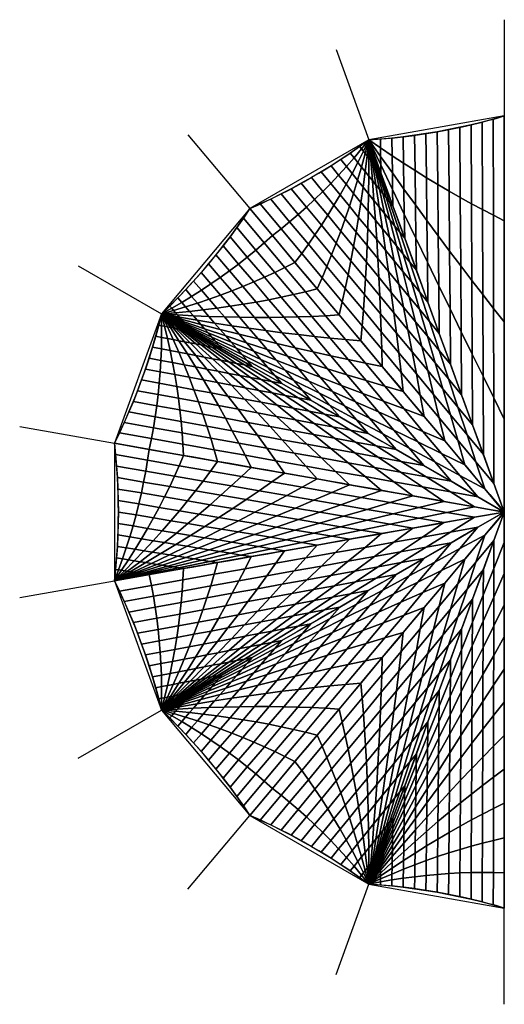
# Model space of a CAD drawing. Units: inches. Extents: x -423 to 2583, y -430 to 430.
# Drawn here: x -423 to 0, y -430 to 430 of the extents above; entities that cross this region are included whole.
import ezdxf

# ---------------------------------------------------------------- set-up
doc = ezdxf.new("R2010")
doc.units = ezdxf.units.IN
doc.header["$LTSCALE"] = 0.5
doc.header["$MEASUREMENT"] = 0
for name, color, linetype in [('Frame', 7, 'Continuous'), ('Top', 255, 'Continuous'), ('Working Point', 112, 'Continuous')]:
    doc.layers.add(name, color=color, linetype=linetype)
doc.layers.add('Guyouts', color=4, linetype='Continuous', plot=False)

# ---------------------------------------------------------------- blocks, each defined once
blk = doc.blocks.new('57xend')
at = {"layer": 'Frame', "ltscale": 0.5, "extrusion": (0, 1, 0)}
for p, q in [((0, 0), (0, 291)), ((-338.86, 96, 59.75), (-338.86, 0, 59.75)), ((-338.86, 96, -59.75), (-338.86, 0, -59.75)), ((-297.99, 96, 172.04), (-297.99, 0, 172.04)), ((-297.99, 96, -172.04), (-297.99, 0, -172.04)), ((-221.18, 96, 263.59), (-221.18, 0, 263.59)), ((-221.18, 96, -263.59), (-221.18, 0, -263.59)), ((-117.69, 96, 323.34), (-117.69, 0, 323.34)), ((-117.69, 96, -323.34), (-117.69, 0, -323.34)), ((0, 96, 344.09), (0, 0, 344.09)), ((0, 96, -344.09), (0, 0, -344.09))]:
    blk.add_line(p, q, dxfattribs=at)
at = {"layer": 'Frame', "ltscale": 0.5, "extrusion": (0.173648, 0, 0.984808)}
blk.add_arc((1406.96, 857.59), 1407.42, 201.33562, 217.54137, dxfattribs=at)
at = {"layer": 'Frame', "ltscale": 0.5, "extrusion": (0.173648, 0, -0.984808)}
blk.add_arc((1406.96, -857.59), 1407.42, 142.45863, 158.66438, dxfattribs=at)
at = {"layer": 'Frame', "ltscale": 0.5, "extrusion": (-0.5, 0, -0.866025)}
blk.add_arc((-1406.96, 857.59), 1407.42, 322.45863, 338.66438, dxfattribs=at)
at = {"layer": 'Frame', "ltscale": 0.5, "extrusion": (-0.5, 0, 0.866025)}
blk.add_arc((-1406.96, -857.59), 1407.42, 21.33562, 37.54137, dxfattribs=at)
at = {"layer": 'Frame', "ltscale": 0.5, "extrusion": (-0.766044, 0, -0.642788)}
blk.add_arc((-1406.96, 857.59), 1407.42, 322.45863, 338.66438, dxfattribs=at)
at = {"layer": 'Frame', "ltscale": 0.5, "extrusion": (-0.766044, 0, 0.642788)}
blk.add_arc((-1406.96, -857.59), 1407.42, 21.33562, 37.54137, dxfattribs=at)
at = {"layer": 'Frame', "ltscale": 0.5, "extrusion": (0.939693, 0, -0.34202)}
blk.add_arc((1406.96, -857.59), 1407.42, 142.45863, 158.66438, dxfattribs=at)
at = {"layer": 'Frame', "ltscale": 0.5, "extrusion": (0.939693, 0, 0.34202)}
blk.add_arc((1406.96, 857.59), 1407.42, 201.33562, 217.54137, dxfattribs=at)
at = {"layer": 'Frame', "ltscale": 0.5, "extrusion": (-1, 0, 0)}
for centre, start, end in [((-1406.96, -857.59), 21.33562, 37.54137), ((-1406.96, 857.59), 322.45863, 338.66438)]:
    blk.add_arc(centre, 1407.42, start, end, dxfattribs=at)
at = {"layer": 'Frame', "extrusion": (-0.483178, 0.857678, -0.175863)}
blk.add_arc((663.98, -207.27, 257.3), 457.05, 155.11987, 170.20663, dxfattribs=at)
at = {"layer": 'Frame', "extrusion": (-0.514188, 0.857678, 4.44089e-16)}
blk.add_arc((695.58, 0, 257.3), 457.05, 172.45662, 187.54338, dxfattribs=at)
at = {"layer": 'Frame', "extrusion": (-0.483178, 0.857678, 0.175863)}
blk.add_arc((663.98, 207.27, 257.3), 457.05, 189.79337, 204.88013, dxfattribs=at)
at = {"layer": 'Frame', "extrusion": (-0.393891, 0.857678, -0.330514)}
blk.add_arc((564.57, -406.31, 257.3), 457.05, 136.71492, 151.80168, dxfattribs=at)
at = {"layer": 'Frame', "extrusion": (-0.393891, 0.857678, 0.330514)}
blk.add_arc((564.57, 406.31, 257.3), 457.05, 208.19832, 223.28508, dxfattribs=at)
at = {"layer": 'Frame', "extrusion": (-0.257094, 0.857678, -0.4453)}
blk.add_arc((388.43, -577.02, 257.3), 457.05, 116.4033, 131.49006, dxfattribs=at)
at = {"layer": 'Frame', "extrusion": (-0.257094, 0.857678, 0.4453)}
blk.add_arc((388.43, 577.02, 257.3), 457.05, 228.50994, 243.5967, dxfattribs=at)
at = {"layer": 'Frame', "extrusion": (-0.089288, 0.857678, 0.506376)}
blk.add_arc((140.07, 681.33, 257.3), 457.05, 250.83925, 265.92601, dxfattribs=at)
at = {"layer": 'Frame', "extrusion": (-0.089288, 0.857678, -0.506376)}
blk.add_arc((140.07, -681.33, 257.3), 457.05, 94.07399, 109.16075, dxfattribs=at)
at = {"layer": 'Guyouts', "extrusion": (0, 1, 0)}
for p, q in [((-423, 0, 74.59), (-340.28, 96, 60)), ((-423, 0, -74.59), (-340.28, 96, -60)), ((-371.98, 0, 214.76), (-299.23, 96, 172.76)), ((-371.98, 0, -214.76), (-299.23, 96, -172.76)), ((-276.09, 0, 329.04), (-222.1, 96, 264.69)), ((-276.09, 0, -329.04), (-222.1, 96, -264.69)), ((-146.91, 0, 403.62), (-118.18, 96, 324.69)), ((-146.91, 0, -403.62), (-118.18, 96, -324.69)), ((0, 0, 429.53), (0, 96, 345.53)), ((0, 0, -429.53), (0, 96, -345.53))]:
    blk.add_line(p, q, dxfattribs=at)
at = {"layer": 'Working Point', "ltscale": 0.5, "extrusion": (0, 1, 0)}
blk.add_lwpolyline([(0, -345.53), (118.18, -324.69), (222.1, -264.69), (299.23, -172.76), (340.28, -60), (340.28, 60), (299.23, 172.76), (222.1, 264.69), (118.18, 324.69), (0, 345.53)], dxfattribs=at)

msp = doc.modelspace()

# ---------------------------------------------------------------- block references
at = {"extrusion": (0, -1, 0)}
msp.add_blockref('57xend', (0, 0), dxfattribs=at)

# ---------------------------------------------------------------- meshes
at = {"layer": 'Top'}
mesh = msp.add_polymesh((13, 5), dxfattribs=at)
for k, corner in enumerate([(-118.18, 324.69, 96), (-118.18, 324.69, 96), (-118.18, 324.69, 96), (-118.18, 324.69, 96), (-118.18, 324.69, 96), (-108.19, 325.4, 96.62), (-108.06, 317.69, 98.76), (-107.93, 310.16, 101.45), (-107.79, 302.85, 104.68), (-107.66, 295.79, 108.43), (-98.22, 326.3, 97.13), (-97.98, 310.89, 101.63), (-97.73, 295.85, 107.21), (-97.49, 281.24, 113.87), (-97.24, 267.17, 121.59), (-88.26, 327.38, 97.52), (-87.93, 304.28, 104.59), (-87.6, 281.74, 113.28), (-87.27, 259.89, 123.58), (-86.94, 238.85, 135.45), (-78.31, 328.66, 97.81), (-77.92, 297.87, 107.65), (-77.53, 267.87, 119.66), (-77.14, 238.8, 133.8), (-76.74, 210.85, 150.03), (-68.39, 330.12, 97.98), (-67.97, 291.66, 110.81), (-67.54, 254.22, 126.34), (-67.11, 217.99, 144.53), (-66.67, 183.18, 165.3), (-58.5, 331.77, 98.03), (-58.06, 285.66, 114.06), (-57.62, 240.82, 133.32), (-57.17, 197.46, 155.75), (-56.73, 155.85, 181.26), (-48.64, 333.6, 97.98), (-48.21, 279.87, 117.4), (-47.78, 227.66, 140.6), (-47.35, 177.24, 167.47), (-46.91, 128.89, 197.91), (-38.82, 335.62, 97.81), (-38.42, 274.29, 120.84), (-38.03, 214.76, 148.16), (-37.63, 157.32, 179.67), (-37.23, 102.3, 215.22), (-29.04, 337.82, 97.52), (-28.7, 268.93, 124.36), (-28.37, 202.12, 156.02), (-28.04, 137.73, 192.35), (-27.7, 76.1, 233.2), (-19.31, 340.21, 97.13), (-19.06, 263.79, 127.97), (-18.81, 189.75, 164.15), (-18.56, 118.47, 205.5), (-18.31, 50.31, 251.83), (-9.62, 342.78, 96.62), (-9.49, 258.87, 131.67), (-9.35, 177.66, 172.57), (-9.21, 99.55, 219.12), (-9.08, 24.94, 271.1), (0, 345.53, 96), (0, 254.18, 135.45), (0, 165.86, 181.26), (0, 80.99, 233.2), (0, 0, 291)]):
    mesh.set_mesh_vertex(divmod(k, 5), corner)
at = {"layer": 'Top', "color": 0}
mesh = msp.add_polymesh((13, 13), dxfattribs=at)
for k, corner in enumerate([(-118.18, 324.69, 96), (-118.18, 324.69, 96), (-118.18, 324.69, 96), (-118.18, 324.69, 96), (-118.18, 324.69, 96), (-118.18, 324.69, 96), (-118.18, 324.69, 96), (-118.18, 324.69, 96), (-118.18, 324.69, 96), (-118.18, 324.69, 96), (-118.18, 324.69, 96), (-118.18, 324.69, 96), (-118.18, 324.69, 96), (-107.66, 295.79, 108.43), (-109.09, 297.56, 107.14), (-110.55, 299.37, 105.91), (-112.03, 301.2, 104.73), (-113.53, 303.06, 103.6), (-115.05, 304.95, 102.52), (-116.6, 306.86, 101.51), (-118.17, 308.8, 100.55), (-119.75, 310.76, 99.64), (-121.36, 312.74, 98.8), (-122.98, 314.75, 98.01), (-124.62, 316.77, 97.29), (-126.28, 318.81, 96.62), (-97.24, 267.17, 121.59), (-100.11, 270.71, 118.94), (-103.02, 274.31, 116.4), (-105.98, 277.96, 113.96), (-108.99, 281.67, 111.64), (-112.04, 285.44, 109.42), (-115.13, 289.25, 107.32), (-118.27, 293.11, 105.33), (-121.44, 297.02, 103.45), (-124.65, 300.98, 101.69), (-127.9, 304.97, 100.05), (-131.19, 309.01, 98.53), (-134.5, 313.09, 97.13), (-86.94, 238.85, 135.45), (-91.23, 244.14, 131.38), (-95.6, 249.52, 127.46), (-100.04, 254.99, 123.71), (-104.55, 260.53, 120.12), (-109.13, 266.16, 116.69), (-113.77, 271.86, 113.43), (-118.48, 277.64, 110.34), (-123.24, 283.49, 107.43), (-128.06, 289.4, 104.68), (-132.93, 295.38, 102.12), (-137.86, 301.42, 99.73), (-142.83, 307.52, 97.52), (-76.74, 210.85, 150.03), (-82.47, 217.88, 144.46), (-88.3, 225.03, 139.1), (-94.22, 232.29, 133.96), (-100.23, 239.66, 129.03), (-106.34, 247.14, 124.32), (-112.53, 254.71, 119.84), (-118.8, 262.39, 115.58), (-125.15, 270.16, 111.56), (-131.57, 278.02, 107.76), (-138.07, 285.97, 104.21), (-144.64, 294, 100.89), (-151.27, 302.1, 97.81), (-66.67, 183.18, 165.3), (-73.83, 191.93, 158.17), (-81.11, 200.83, 151.3), (-88.51, 209.88, 144.7), (-96.03, 219.06, 138.37), (-103.65, 228.37, 132.31), (-111.39, 237.81, 126.54), (-119.23, 247.37, 121.05), (-127.16, 257.05, 115.85), (-135.19, 266.85, 110.93), (-143.31, 276.75, 106.32), (-151.52, 286.75, 102), (-159.8, 296.85, 97.98), (-56.73, 155.85, 181.26), (-65.31, 166.32, 172.5), (-74.04, 176.95, 164.06), (-82.92, 187.76, 155.93), (-91.94, 198.74, 148.13), (-101.09, 209.87, 140.66), (-110.36, 221.16, 133.53), (-119.77, 232.59, 126.74), (-129.29, 244.17, 120.29), (-138.92, 255.88, 114.19), (-148.66, 267.71, 108.45), (-158.5, 279.67, 103.06), (-168.44, 291.75, 98.03), (-46.91, 128.89, 197.91), (-56.92, 141.04, 187.45), (-67.1, 153.4, 177.36), (-77.46, 165.96, 167.64), (-87.97, 178.71, 158.31), (-98.64, 191.65, 149.36), (-109.45, 204.77, 140.8), (-120.42, 218.06, 132.64), (-131.52, 231.51, 124.89), (-142.75, 245.12, 117.54), (-154.11, 258.88, 110.6), (-165.58, 272.78, 104.08), (-177.17, 286.82, 97.98), (-37.23, 102.3, 215.22), (-48.67, 116.13, 203), (-60.29, 130.19, 191.2), (-72.11, 144.48, 179.83), (-84.12, 159, 168.9), (-96.3, 173.72, 158.4), (-108.66, 188.65, 148.36), (-121.18, 203.77, 138.76), (-133.85, 219.09, 129.63), (-146.68, 234.58, 120.96), (-159.65, 250.24, 112.77), (-172.76, 266.07, 105.05), (-186, 282.05, 97.81), (-27.7, 76.1, 233.2), (-40.55, 91.59, 219.15), (-53.62, 107.34, 205.58), (-66.9, 123.34, 192.49), (-80.39, 139.6, 179.89), (-94.09, 156.09, 167.79), (-107.97, 172.81, 156.18), (-122.04, 189.75, 145.09), (-136.29, 206.91, 134.52), (-150.71, 224.27, 124.47), (-165.29, 241.82, 114.95), (-180.02, 259.55, 105.97), (-194.9, 277.45, 97.52), (-18.31, 50.31, 251.83), (-32.57, 67.43, 235.89), (-47.07, 84.85, 220.48), (-61.82, 102.55, 205.61), (-76.79, 120.52, 191.28), (-91.99, 138.76, 177.5), (-107.4, 157.26, 164.28), (-123.02, 176, 151.63), (-138.84, 194.98, 139.55), (-154.84, 214.18, 128.06), (-171.02, 233.6, 117.15), (-187.38, 253.21, 106.84), (-203.89, 273.03, 97.13), (-9.08, 24.94, 271.1), (-24.74, 43.67, 253.21), (-40.67, 62.74, 235.9), (-56.87, 82.11, 219.18), (-73.32, 101.79, 203.06), (-90.02, 121.75, 187.54), (-106.95, 142, 172.64), (-124.11, 162.52, 158.37), (-141.48, 183.3, 144.72), (-159.07, 204.33, 131.72), (-176.85, 225.59, 119.36), (-194.81, 247.07, 107.66), (-212.96, 268.77, 96.62), (0, 0, 291), (-17.06, 20.33, 271.1), (-34.42, 41.01, 251.83), (-52.06, 62.04, 233.2), (-69.98, 83.4, 215.22), (-88.17, 105.07, 197.91), (-106.61, 127.05, 181.26), (-125.3, 149.33, 165.3), (-144.23, 171.89, 150.03), (-163.39, 194.72, 135.45), (-182.76, 217.8, 121.59), (-202.33, 241.13, 108.43), (-222.1, 264.69, 96)]):
    mesh.set_mesh_vertex(divmod(k, 13), corner)
mesh = msp.add_polymesh((13, 13), dxfattribs=at)
for k, corner in enumerate([(-299.23, 172.76, 96), (-299.23, 172.76, 96), (-299.23, 172.76, 96), (-299.23, 172.76, 96), (-299.23, 172.76, 96), (-299.23, 172.76, 96), (-299.23, 172.76, 96), (-299.23, 172.76, 96), (-299.23, 172.76, 96), (-299.23, 172.76, 96), (-299.23, 172.76, 96), (-299.23, 172.76, 96), (-299.23, 172.76, 96), (-292.04, 179.72, 96.62), (-290.32, 177.74, 97.29), (-288.61, 175.77, 98.01), (-286.92, 173.82, 98.8), (-285.24, 171.9, 99.64), (-283.59, 169.99, 100.55), (-281.95, 168.11, 101.51), (-280.34, 166.26, 102.52), (-278.74, 164.43, 103.6), (-277.17, 162.63, 104.73), (-275.62, 160.85, 105.91), (-274.1, 159.1, 107.14), (-272.6, 157.39, 108.43), (-284.98, 186.82, 97.13), (-281.54, 182.85, 98.53), (-278.13, 178.92, 100.05), (-274.76, 175.02, 101.69), (-271.42, 171.17, 103.45), (-268.12, 167.37, 105.33), (-264.86, 163.61, 107.32), (-261.64, 159.9, 109.42), (-258.47, 156.24, 111.64), (-255.34, 152.64, 113.96), (-252.25, 149.09, 116.4), (-249.21, 145.59, 118.94), (-246.23, 142.16, 121.59), (-278.04, 194.06, 97.52), (-272.9, 188.1, 99.73), (-267.81, 182.21, 102.12), (-262.77, 176.37, 104.68), (-257.78, 170.59, 107.43), (-252.85, 164.89, 110.34), (-247.98, 159.25, 113.43), (-243.17, 153.69, 116.69), (-238.42, 148.21, 120.12), (-233.74, 142.8, 123.71), (-229.13, 137.48, 127.46), (-224.59, 132.24, 131.38), (-220.13, 127.09, 135.45), (-271.25, 201.43, 97.81), (-264.42, 193.49, 100.89), (-257.65, 185.63, 104.21), (-250.95, 177.85, 107.76), (-244.33, 170.16, 111.56), (-237.78, 162.56, 115.58), (-231.3, 155.05, 119.84), (-224.92, 147.64, 124.32), (-218.61, 140.33, 129.03), (-212.4, 133.12, 133.96), (-206.28, 126.03, 139.1), (-200.25, 119.05, 144.46), (-194.32, 112.19, 150.03), (-264.59, 208.92, 97.98), (-256.08, 199.01, 102), (-247.66, 189.19, 106.32), (-239.32, 179.48, 110.93), (-231.07, 169.87, 115.85), (-222.91, 160.37, 121.05), (-214.85, 150.99, 126.54), (-206.9, 141.74, 132.31), (-199.05, 132.61, 138.37), (-191.32, 123.61, 144.7), (-183.7, 114.75, 151.3), (-176.2, 106.04, 158.17), (-168.82, 97.47, 165.3), (-258.07, 216.55, 98.03), (-247.9, 204.66, 103.06), (-237.83, 192.89, 108.45), (-227.87, 181.24, 114.19), (-218.01, 169.72, 120.29), (-208.26, 158.34, 126.74), (-198.63, 147.09, 133.53), (-189.13, 135.99, 140.66), (-179.75, 125.05, 148.13), (-170.51, 114.27, 155.93), (-161.41, 103.65, 164.06), (-152.45, 93.2, 172.5), (-143.64, 82.93, 181.26), (-251.69, 224.29, 97.98), (-239.88, 210.44, 104.08), (-228.19, 196.72, 110.6), (-216.61, 183.14, 117.54), (-205.15, 169.72, 124.89), (-193.83, 156.45, 132.64), (-182.65, 143.35, 140.8), (-171.61, 130.42, 149.36), (-160.72, 117.66, 158.31), (-149.99, 105.1, 167.64), (-139.42, 92.72, 177.36), (-129.02, 80.55, 187.45), (-118.79, 68.58, 197.91), (-245.47, 232.15, 97.81), (-232.03, 216.34, 105.05), (-218.72, 200.68, 112.77), (-205.55, 185.19, 120.96), (-192.52, 169.86, 129.63), (-179.64, 154.72, 138.76), (-166.92, 139.76, 148.36), (-154.36, 125, 158.4), (-141.97, 110.45, 168.9), (-129.77, 96.11, 179.83), (-117.75, 81.99, 191.2), (-105.91, 68.09, 203), (-94.28, 54.43, 215.22), (-239.39, 240.12, 97.52), (-224.34, 222.36, 105.97), (-209.44, 204.77, 114.95), (-194.69, 187.36, 124.47), (-180.1, 170.15, 134.52), (-165.68, 153.14, 145.09), (-151.44, 136.34, 156.18), (-137.38, 119.76, 167.79), (-123.51, 103.41, 179.89), (-109.85, 87.3, 192.49), (-96.4, 71.44, 205.58), (-83.16, 55.83, 219.15), (-70.14, 40.49, 233.2), (-233.47, 248.21, 97.13), (-216.83, 228.5, 106.84), (-200.35, 208.99, 117.15), (-184.04, 189.68, 128.06), (-167.91, 170.59, 139.55), (-151.97, 151.72, 151.63), (-136.22, 133.08, 164.28), (-120.68, 114.69, 177.5), (-105.36, 96.56, 191.28), (-90.25, 78.69, 205.61), (-75.38, 61.09, 220.48), (-60.75, 43.78, 235.89), (-46.37, 26.77, 251.83), (-227.71, 256.4, 96.62), (-209.49, 234.76, 107.66), (-191.45, 213.33, 119.36), (-173.6, 192.13, 131.72), (-155.95, 171.16, 144.72), (-138.5, 150.44, 158.37), (-121.28, 129.98, 172.64), (-104.27, 109.79, 187.54), (-87.51, 89.88, 203.06), (-70.99, 70.26, 219.18), (-54.72, 50.95, 235.9), (-38.72, 31.95, 253.21), (-22.98, 13.27, 271.1), (-222.1, 264.69, 96), (-202.33, 241.13, 108.43), (-182.76, 217.8, 121.59), (-163.39, 194.72, 135.45), (-144.23, 171.89, 150.03), (-125.3, 149.33, 165.3), (-106.61, 127.05, 181.26), (-88.17, 105.07, 197.91), (-69.98, 83.4, 215.22), (-52.06, 62.04, 233.2), (-34.42, 41.01, 251.83), (-17.06, 20.33, 271.1), (0, 0, 291)]):
    mesh.set_mesh_vertex(divmod(k, 13), corner)
mesh = msp.add_polymesh((13, 13), dxfattribs=at)
for k, corner in enumerate([(-299.23, 172.76, 96), (-299.23, 172.76, 96), (-299.23, 172.76, 96), (-299.23, 172.76, 96), (-299.23, 172.76, 96), (-299.23, 172.76, 96), (-299.23, 172.76, 96), (-299.23, 172.76, 96), (-299.23, 172.76, 96), (-299.23, 172.76, 96), (-299.23, 172.76, 96), (-299.23, 172.76, 96), (-299.23, 172.76, 96), (-272.6, 157.39, 108.43), (-274.84, 157.83, 107.14), (-277.11, 158.27, 105.91), (-279.42, 158.72, 104.73), (-281.77, 159.18, 103.6), (-284.15, 159.65, 102.52), (-286.57, 160.12, 101.51), (-289.01, 160.6, 100.55), (-291.49, 161.08, 99.64), (-293.99, 161.56, 98.8), (-296.53, 162.06, 98.01), (-299.08, 162.55, 97.29), (-301.67, 163.05, 96.62), (-246.23, 142.16, 121.59), (-250.69, 143.03, 118.94), (-255.24, 143.91, 116.4), (-259.86, 144.81, 113.96), (-264.54, 145.72, 111.64), (-269.3, 146.64, 109.42), (-274.12, 147.57, 107.32), (-279.01, 148.52, 105.33), (-283.95, 149.47, 103.45), (-288.95, 150.44, 101.69), (-294.01, 151.41, 100.05), (-299.12, 152.39, 98.53), (-304.28, 153.39, 97.13), (-220.13, 127.09, 135.45), (-226.82, 128.38, 131.38), (-233.63, 129.69, 127.46), (-240.54, 131.03, 123.71), (-247.56, 132.38, 120.12), (-254.68, 133.74, 116.69), (-261.91, 135.13, 113.43), (-269.22, 136.53, 110.34), (-276.63, 137.95, 107.43), (-284.12, 139.38, 104.68), (-291.7, 140.83, 102.12), (-299.35, 142.29, 99.73), (-307.08, 143.76, 97.52), (-194.32, 112.19, 150.03), (-203.23, 113.9, 144.46), (-212.28, 115.62, 139.1), (-221.49, 117.38, 133.96), (-230.83, 119.16, 129.03), (-240.31, 120.97, 124.32), (-249.93, 122.79, 119.84), (-259.67, 124.64, 115.58), (-269.53, 126.51, 111.56), (-279.5, 128.41, 107.76), (-289.59, 130.32, 104.21), (-299.78, 132.25, 100.89), (-310.06, 134.19, 97.81), (-168.82, 97.47, 165.3), (-179.93, 99.57, 158.17), (-191.23, 101.71, 151.3), (-202.71, 103.88, 144.7), (-214.37, 106.08, 138.37), (-226.2, 108.31, 132.31), (-238.19, 110.57, 126.54), (-250.34, 112.86, 121.05), (-262.64, 115.18, 115.85), (-275.09, 117.52, 110.93), (-287.67, 119.88, 106.32), (-300.39, 122.27, 102), (-313.23, 124.68, 97.98), (-143.64, 82.93, 181.26), (-156.94, 85.42, 172.5), (-170.47, 87.96, 164.06), (-184.21, 90.53, 155.93), (-198.17, 93.15, 148.13), (-212.34, 95.79, 140.66), (-226.7, 98.48, 133.53), (-241.25, 101.19, 126.74), (-255.99, 103.94, 120.29), (-270.89, 106.72, 114.19), (-285.96, 109.52, 108.45), (-301.19, 112.36, 103.06), (-316.57, 115.22, 98.03), (-118.79, 68.58, 197.91), (-134.27, 71.46, 187.45), (-150.01, 74.38, 177.36), (-166.01, 77.35, 167.64), (-182.26, 80.36, 158.31), (-198.75, 83.41, 149.36), (-215.47, 86.51, 140.8), (-232.41, 89.64, 132.64), (-249.56, 92.81, 124.89), (-266.91, 96.02, 117.54), (-284.46, 99.26, 110.6), (-302.18, 102.53, 104.08), (-320.09, 105.83, 97.98), (-94.28, 54.43, 215.22), (-111.93, 57.68, 203), (-129.87, 60.98, 191.2), (-148.12, 64.33, 179.83), (-166.64, 67.73, 168.9), (-185.44, 71.18, 158.4), (-204.5, 74.67, 148.36), (-223.81, 78.21, 138.76), (-243.36, 81.79, 129.63), (-263.15, 85.42, 120.96), (-283.15, 89.08, 112.77), (-303.37, 92.77, 105.05), (-323.78, 96.51, 97.81), (-70.14, 40.49, 233.2), (-89.93, 44.1, 219.15), (-110.07, 47.76, 205.58), (-130.53, 51.48, 192.49), (-151.32, 55.26, 179.89), (-172.41, 59.09, 167.79), (-193.79, 62.98, 156.18), (-215.46, 66.91, 145.09), (-237.4, 70.89, 134.52), (-259.61, 74.92, 124.47), (-282.06, 78.99, 114.95), (-304.74, 83.11, 105.97), (-327.65, 87.26, 97.52), (-46.37, 26.77, 251.83), (-68.29, 30.72, 235.89), (-90.6, 34.74, 220.48), (-113.27, 38.82, 205.61), (-136.3, 42.96, 191.28), (-159.66, 47.17, 177.5), (-183.36, 51.43, 164.28), (-207.37, 55.75, 151.63), (-231.69, 60.12, 139.55), (-256.29, 64.54, 128.06), (-281.16, 69.01, 117.15), (-306.3, 73.53, 106.84), (-331.69, 78.09, 97.13), (-22.98, 13.27, 271.1), (-47.02, 17.56, 253.21), (-71.48, 21.91, 235.9), (-96.34, 26.34, 219.18), (-121.59, 30.84, 203.06), (-147.22, 35.41, 187.54), (-173.21, 40.04, 172.64), (-199.54, 44.73, 158.37), (-226.21, 49.47, 144.72), (-253.19, 54.28, 131.72), (-280.48, 59.14, 119.36), (-308.05, 64.04, 107.66), (-335.9, 69, 96.62), (0, 0, 291), (-26.14, 4.61, 271.1), (-52.73, 9.3, 251.83), (-79.76, 14.06, 233.2), (-107.21, 18.9, 215.22), (-135.08, 23.82, 197.91), (-163.34, 28.8, 181.26), (-191.98, 33.85, 165.3), (-220.98, 38.96, 150.03), (-250.32, 44.14, 135.45), (-280, 49.37, 121.59), (-309.99, 54.66, 108.43), (-340.28, 60, 96)]):
    mesh.set_mesh_vertex(divmod(k, 13), corner)
mesh = msp.add_polymesh((13, 13), dxfattribs=at)
for k, corner in enumerate([(-340.28, -60, 96), (-340.28, -60, 96), (-340.28, -60, 96), (-340.28, -60, 96), (-340.28, -60, 96), (-340.28, -60, 96), (-340.28, -60, 96), (-340.28, -60, 96), (-340.28, -60, 96), (-340.28, -60, 96), (-340.28, -60, 96), (-340.28, -60, 96), (-340.28, -60, 96), (-339.24, -50.04, 96.62), (-336.64, -50.46, 97.29), (-334.07, -50.87, 98.01), (-331.52, -51.27, 98.8), (-329, -51.67, 99.64), (-326.51, -52.06, 100.55), (-324.05, -52.45, 101.51), (-321.62, -52.83, 102.52), (-319.22, -53.21, 103.6), (-316.86, -53.58, 104.73), (-314.53, -53.95, 105.91), (-312.24, -54.31, 107.14), (-309.99, -54.66, 108.43), (-338.39, -40.06, 97.13), (-333.21, -40.9, 98.53), (-328.07, -41.72, 100.05), (-322.98, -42.53, 101.69), (-317.95, -43.34, 103.45), (-312.98, -44.13, 105.33), (-308.06, -44.92, 107.32), (-303.21, -45.69, 109.42), (-298.43, -46.45, 111.64), (-293.71, -47.2, 113.96), (-289.07, -47.94, 116.4), (-284.5, -48.66, 118.94), (-280, -49.37, 121.59), (-337.73, -30.07, 97.52), (-329.97, -31.32, 99.73), (-322.27, -32.57, 102.12), (-314.66, -33.8, 104.68), (-307.13, -35.02, 107.43), (-299.68, -36.22, 110.34), (-292.33, -37.4, 113.43), (-285.07, -38.57, 116.69), (-277.91, -39.72, 120.12), (-270.85, -40.85, 123.71), (-263.89, -41.97, 127.46), (-257.05, -43.06, 131.38), (-250.32, -44.14, 135.45), (-337.26, -20.05, 97.81), (-326.93, -21.74, 100.89), (-316.69, -23.41, 104.21), (-306.56, -25.07, 107.76), (-296.54, -26.7, 111.56), (-286.64, -28.31, 115.58), (-276.85, -29.91, 119.84), (-267.19, -31.48, 124.32), (-257.67, -33.02, 129.03), (-248.28, -34.55, 133.96), (-239.03, -36.05, 139.1), (-229.93, -37.52, 144.46), (-220.98, -38.96, 150.03), (-336.98, -10.03, 97.98), (-324.09, -12.16, 102), (-311.33, -14.26, 106.32), (-298.69, -16.34, 110.93), (-286.2, -18.4, 115.85), (-273.84, -20.43, 121.05), (-261.64, -22.44, 126.54), (-249.6, -24.42, 132.31), (-237.72, -26.37, 138.37), (-226.01, -28.29, 144.7), (-214.48, -30.17, 151.3), (-203.13, -32.03, 158.17), (-191.98, -33.85, 165.3), (-336.88, 0, 98.03), (-321.46, -2.57, 103.06), (-306.18, -5.11, 108.45), (-291.05, -7.63, 114.19), (-276.1, -10.12, 120.29), (-261.31, -12.58, 126.74), (-246.71, -15, 133.53), (-232.3, -17.39, 140.66), (-218.08, -19.75, 148.13), (-204.07, -22.07, 155.93), (-190.27, -24.35, 164.06), (-176.69, -26.6, 172.5), (-163.34, -28.8, 181.26), (-336.98, 10.03, 97.98), (-319.03, 7.01, 104.08), (-301.25, 4.02, 110.6), (-283.65, 1.06, 117.54), (-266.25, -1.86, 124.89), (-249.05, -4.74, 132.64), (-232.06, -7.59, 140.8), (-215.29, -10.4, 149.36), (-198.75, -13.17, 158.31), (-182.45, -15.9, 167.64), (-166.4, -18.59, 177.36), (-150.61, -21.23, 187.45), (-135.08, -23.82, 197.91), (-337.26, 20.05, 97.81), (-316.8, 16.58, 105.05), (-296.54, 13.14, 112.77), (-276.49, 9.74, 120.96), (-256.66, 6.38, 129.63), (-237.06, 3.05, 138.76), (-217.7, -0.23, 148.36), (-198.6, -3.46, 158.4), (-179.75, -6.65, 168.9), (-161.18, -9.79, 179.83), (-142.9, -12.88, 191.2), (-124.9, -15.92, 203), (-107.21, -18.9, 215.22), (-337.73, 30.07, 97.52), (-314.79, 26.13, 105.97), (-292.06, 22.24, 114.95), (-269.58, 18.39, 124.47), (-247.33, 14.58, 134.52), (-225.35, 10.82, 145.09), (-203.64, 7.1, 156.18), (-182.22, 3.44, 167.79), (-161.09, -0.18, 179.89), (-140.27, -3.73, 192.49), (-119.76, -7.24, 205.58), (-99.59, -10.68, 219.15), (-79.76, -14.06, 233.2), (-338.39, 40.06, 97.13), (-312.98, 35.67, 106.84), (-287.81, 31.31, 117.15), (-262.91, 27.01, 128.06), (-238.27, 22.75, 139.55), (-213.93, 18.54, 151.63), (-189.89, 14.38, 164.28), (-166.17, 10.29, 177.5), (-142.77, 6.24, 191.28), (-119.72, 2.26, 205.61), (-97.02, -1.66, 220.48), (-74.68, -5.51, 235.89), (-52.73, -9.3, 251.83), (-339.24, 50.04, 96.62), (-311.38, 45.18, 107.66), (-283.79, 40.36, 119.36), (-256.49, 35.59, 131.72), (-229.49, 30.88, 144.72), (-202.8, 26.22, 158.37), (-176.45, 21.62, 172.64), (-150.45, 17.08, 187.54), (-124.81, 12.6, 203.06), (-99.54, 8.2, 219.18), (-74.67, 3.86, 235.9), (-50.19, -0.41, 253.21), (-26.14, -4.61, 271.1), (-340.28, 60, 96), (-309.99, 54.66, 108.43), (-280, 49.37, 121.59), (-250.32, 44.14, 135.45), (-220.98, 38.96, 150.03), (-191.98, 33.85, 165.3), (-163.34, 28.8, 181.26), (-135.08, 23.82, 197.91), (-107.21, 18.9, 215.22), (-79.76, 14.06, 233.2), (-52.73, 9.3, 251.83), (-26.14, 4.61, 271.1), (0, 0, 291)]):
    mesh.set_mesh_vertex(divmod(k, 13), corner)
mesh = msp.add_polymesh((13, 13), dxfattribs=at)
for k, corner in enumerate([(-299.23, -172.76, 96), (-299.23, -172.76, 96), (-299.23, -172.76, 96), (-299.23, -172.76, 96), (-299.23, -172.76, 96), (-299.23, -172.76, 96), (-299.23, -172.76, 96), (-299.23, -172.76, 96), (-299.23, -172.76, 96), (-299.23, -172.76, 96), (-299.23, -172.76, 96), (-299.23, -172.76, 96), (-299.23, -172.76, 96), (-301.67, -163.05, 96.62), (-299.08, -162.55, 97.29), (-296.53, -162.06, 98.01), (-293.99, -161.56, 98.8), (-291.49, -161.08, 99.64), (-289.01, -160.6, 100.55), (-286.57, -160.12, 101.51), (-284.15, -159.65, 102.52), (-281.77, -159.18, 103.6), (-279.42, -158.72, 104.73), (-277.11, -158.27, 105.91), (-274.84, -157.83, 107.14), (-272.6, -157.39, 108.43), (-304.28, -153.39, 97.13), (-299.12, -152.39, 98.53), (-294.01, -151.41, 100.05), (-288.95, -150.44, 101.69), (-283.95, -149.47, 103.45), (-279.01, -148.52, 105.33), (-274.12, -147.57, 107.32), (-269.3, -146.64, 109.42), (-264.54, -145.72, 111.64), (-259.86, -144.81, 113.96), (-255.24, -143.91, 116.4), (-250.69, -143.03, 118.94), (-246.23, -142.16, 121.59), (-307.08, -143.76, 97.52), (-299.35, -142.29, 99.73), (-291.7, -140.83, 102.12), (-284.12, -139.38, 104.68), (-276.63, -137.95, 107.43), (-269.22, -136.53, 110.34), (-261.91, -135.13, 113.43), (-254.68, -133.74, 116.69), (-247.56, -132.38, 120.12), (-240.54, -131.03, 123.71), (-233.63, -129.69, 127.46), (-226.82, -128.38, 131.38), (-220.13, -127.09, 135.45), (-310.06, -134.19, 97.81), (-299.78, -132.25, 100.89), (-289.59, -130.32, 104.21), (-279.5, -128.41, 107.76), (-269.53, -126.51, 111.56), (-259.67, -124.64, 115.58), (-249.93, -122.79, 119.84), (-240.31, -120.97, 124.32), (-230.83, -119.16, 129.03), (-221.49, -117.38, 133.96), (-212.28, -115.62, 139.1), (-203.23, -113.9, 144.46), (-194.32, -112.19, 150.03), (-313.23, -124.68, 97.98), (-300.39, -122.27, 102), (-287.67, -119.88, 106.32), (-275.09, -117.52, 110.93), (-262.64, -115.18, 115.85), (-250.34, -112.86, 121.05), (-238.19, -110.57, 126.54), (-226.2, -108.31, 132.31), (-214.37, -106.08, 138.37), (-202.71, -103.88, 144.7), (-191.23, -101.71, 151.3), (-179.93, -99.57, 158.17), (-168.82, -97.47, 165.3), (-316.57, -115.22, 98.03), (-301.19, -112.36, 103.06), (-285.96, -109.52, 108.45), (-270.89, -106.72, 114.19), (-255.99, -103.94, 120.29), (-241.25, -101.19, 126.74), (-226.7, -98.48, 133.53), (-212.34, -95.79, 140.66), (-198.17, -93.15, 148.13), (-184.21, -90.53, 155.93), (-170.47, -87.96, 164.06), (-156.94, -85.42, 172.5), (-143.64, -82.93, 181.26), (-320.09, -105.83, 97.98), (-302.18, -102.53, 104.08), (-284.46, -99.26, 110.6), (-266.91, -96.02, 117.54), (-249.56, -92.81, 124.89), (-232.41, -89.64, 132.64), (-215.47, -86.51, 140.8), (-198.75, -83.41, 149.36), (-182.26, -80.36, 158.31), (-166.01, -77.35, 167.64), (-150.01, -74.38, 177.36), (-134.27, -71.46, 187.45), (-118.79, -68.58, 197.91), (-323.78, -96.51, 97.81), (-303.37, -92.77, 105.05), (-283.15, -89.08, 112.77), (-263.15, -85.42, 120.96), (-243.36, -81.79, 129.63), (-223.81, -78.21, 138.76), (-204.5, -74.67, 148.36), (-185.44, -71.18, 158.4), (-166.64, -67.73, 168.9), (-148.12, -64.33, 179.83), (-129.87, -60.98, 191.2), (-111.93, -57.68, 203), (-94.28, -54.43, 215.22), (-327.65, -87.26, 97.52), (-304.74, -83.11, 105.97), (-282.06, -78.99, 114.95), (-259.61, -74.92, 124.47), (-237.4, -70.89, 134.52), (-215.46, -66.91, 145.09), (-193.79, -62.98, 156.18), (-172.41, -59.09, 167.79), (-151.32, -55.26, 179.89), (-130.53, -51.48, 192.49), (-110.07, -47.76, 205.58), (-89.93, -44.1, 219.15), (-70.14, -40.49, 233.2), (-331.69, -78.09, 97.13), (-306.3, -73.53, 106.84), (-281.16, -69.01, 117.15), (-256.29, -64.54, 128.06), (-231.69, -60.12, 139.55), (-207.37, -55.75, 151.63), (-183.36, -51.43, 164.28), (-159.66, -47.17, 177.5), (-136.3, -42.96, 191.28), (-113.27, -38.82, 205.61), (-90.6, -34.74, 220.48), (-68.29, -30.72, 235.89), (-46.37, -26.77, 251.83), (-335.9, -69, 96.62), (-308.05, -64.04, 107.66), (-280.48, -59.14, 119.36), (-253.19, -54.28, 131.72), (-226.21, -49.47, 144.72), (-199.54, -44.73, 158.37), (-173.21, -40.04, 172.64), (-147.22, -35.41, 187.54), (-121.59, -30.84, 203.06), (-96.34, -26.34, 219.18), (-71.48, -21.91, 235.9), (-47.02, -17.56, 253.21), (-22.98, -13.27, 271.1), (-340.28, -60, 96), (-309.99, -54.66, 108.43), (-280, -49.37, 121.59), (-250.32, -44.14, 135.45), (-220.98, -38.96, 150.03), (-191.98, -33.85, 165.3), (-163.34, -28.8, 181.26), (-135.08, -23.82, 197.91), (-107.21, -18.9, 215.22), (-79.76, -14.06, 233.2), (-52.73, -9.3, 251.83), (-26.14, -4.61, 271.1), (0, 0, 291)]):
    mesh.set_mesh_vertex(divmod(k, 13), corner)
mesh = msp.add_polymesh((13, 13), dxfattribs=at)
for k, corner in enumerate([(-299.23, -172.76, 96), (-299.23, -172.76, 96), (-299.23, -172.76, 96), (-299.23, -172.76, 96), (-299.23, -172.76, 96), (-299.23, -172.76, 96), (-299.23, -172.76, 96), (-299.23, -172.76, 96), (-299.23, -172.76, 96), (-299.23, -172.76, 96), (-299.23, -172.76, 96), (-299.23, -172.76, 96), (-299.23, -172.76, 96), (-272.6, -157.39, 108.43), (-274.1, -159.1, 107.14), (-275.62, -160.85, 105.91), (-277.17, -162.63, 104.73), (-278.74, -164.43, 103.6), (-280.34, -166.26, 102.52), (-281.95, -168.11, 101.51), (-283.59, -169.99, 100.55), (-285.24, -171.9, 99.64), (-286.92, -173.82, 98.8), (-288.61, -175.77, 98.01), (-290.32, -177.74, 97.29), (-292.04, -179.72, 96.62), (-246.23, -142.16, 121.59), (-249.21, -145.59, 118.94), (-252.25, -149.09, 116.4), (-255.34, -152.64, 113.96), (-258.47, -156.24, 111.64), (-261.64, -159.9, 109.42), (-264.86, -163.61, 107.32), (-268.12, -167.37, 105.33), (-271.42, -171.17, 103.45), (-274.76, -175.02, 101.69), (-278.13, -178.92, 100.05), (-281.54, -182.85, 98.53), (-284.98, -186.82, 97.13), (-220.13, -127.09, 135.45), (-224.59, -132.24, 131.38), (-229.13, -137.48, 127.46), (-233.74, -142.8, 123.71), (-238.42, -148.21, 120.12), (-243.17, -153.69, 116.69), (-247.98, -159.25, 113.43), (-252.85, -164.89, 110.34), (-257.78, -170.59, 107.43), (-262.77, -176.37, 104.68), (-267.81, -182.21, 102.12), (-272.9, -188.1, 99.73), (-278.04, -194.06, 97.52), (-194.32, -112.19, 150.03), (-200.25, -119.05, 144.46), (-206.28, -126.03, 139.1), (-212.4, -133.12, 133.96), (-218.61, -140.33, 129.03), (-224.92, -147.64, 124.32), (-231.3, -155.05, 119.84), (-237.78, -162.56, 115.58), (-244.33, -170.16, 111.56), (-250.95, -177.85, 107.76), (-257.65, -185.63, 104.21), (-264.42, -193.49, 100.89), (-271.25, -201.43, 97.81), (-168.82, -97.47, 165.3), (-176.2, -106.04, 158.17), (-183.7, -114.75, 151.3), (-191.32, -123.61, 144.7), (-199.05, -132.61, 138.37), (-206.9, -141.74, 132.31), (-214.85, -150.99, 126.54), (-222.91, -160.37, 121.05), (-231.07, -169.87, 115.85), (-239.32, -179.48, 110.93), (-247.66, -189.19, 106.32), (-256.08, -199.01, 102), (-264.59, -208.92, 97.98), (-143.64, -82.93, 181.26), (-152.45, -93.2, 172.5), (-161.41, -103.65, 164.06), (-170.51, -114.27, 155.93), (-179.75, -125.05, 148.13), (-189.13, -135.99, 140.66), (-198.63, -147.09, 133.53), (-208.26, -158.34, 126.74), (-218.01, -169.72, 120.29), (-227.87, -181.24, 114.19), (-237.83, -192.89, 108.45), (-247.9, -204.66, 103.06), (-258.07, -216.55, 98.03), (-118.79, -68.58, 197.91), (-129.02, -80.55, 187.45), (-139.42, -92.72, 177.36), (-149.99, -105.1, 167.64), (-160.72, -117.66, 158.31), (-171.61, -130.42, 149.36), (-182.65, -143.35, 140.8), (-193.83, -156.45, 132.64), (-205.15, -169.72, 124.89), (-216.61, -183.14, 117.54), (-228.19, -196.72, 110.6), (-239.88, -210.44, 104.08), (-251.69, -224.29, 97.98), (-94.28, -54.43, 215.22), (-105.91, -68.09, 203), (-117.75, -81.99, 191.2), (-129.77, -96.11, 179.83), (-141.97, -110.45, 168.9), (-154.36, -125, 158.4), (-166.92, -139.76, 148.36), (-179.64, -154.72, 138.76), (-192.52, -169.86, 129.63), (-205.55, -185.19, 120.96), (-218.72, -200.68, 112.77), (-232.03, -216.34, 105.05), (-245.47, -232.15, 97.81), (-70.14, -40.49, 233.2), (-83.16, -55.83, 219.15), (-96.4, -71.44, 205.58), (-109.85, -87.3, 192.49), (-123.51, -103.41, 179.89), (-137.38, -119.76, 167.79), (-151.44, -136.34, 156.18), (-165.68, -153.14, 145.09), (-180.1, -170.15, 134.52), (-194.69, -187.36, 124.47), (-209.44, -204.77, 114.95), (-224.34, -222.36, 105.97), (-239.39, -240.12, 97.52), (-46.37, -26.77, 251.83), (-60.75, -43.78, 235.89), (-75.38, -61.09, 220.48), (-90.25, -78.69, 205.61), (-105.36, -96.56, 191.28), (-120.68, -114.69, 177.5), (-136.22, -133.08, 164.28), (-151.97, -151.72, 151.63), (-167.91, -170.59, 139.55), (-184.04, -189.68, 128.06), (-200.35, -208.99, 117.15), (-216.83, -228.5, 106.84), (-233.47, -248.21, 97.13), (-22.98, -13.27, 271.1), (-38.72, -31.95, 253.21), (-54.72, -50.95, 235.9), (-70.99, -70.26, 219.18), (-87.51, -89.88, 203.06), (-104.27, -109.79, 187.54), (-121.28, -129.98, 172.64), (-138.5, -150.44, 158.37), (-155.95, -171.16, 144.72), (-173.6, -192.13, 131.72), (-191.45, -213.33, 119.36), (-209.49, -234.76, 107.66), (-227.71, -256.4, 96.62), (0, 0, 291), (-17.06, -20.33, 271.1), (-34.42, -41.01, 251.83), (-52.06, -62.04, 233.2), (-69.98, -83.4, 215.22), (-88.17, -105.07, 197.91), (-106.61, -127.05, 181.26), (-125.3, -149.33, 165.3), (-144.23, -171.89, 150.03), (-163.39, -194.72, 135.45), (-182.76, -217.8, 121.59), (-202.33, -241.13, 108.43), (-222.1, -264.69, 96)]):
    mesh.set_mesh_vertex(divmod(k, 13), corner)
mesh = msp.add_polymesh((13, 13), dxfattribs=at)
for k, corner in enumerate([(-118.18, -324.69, 96), (-118.18, -324.69, 96), (-118.18, -324.69, 96), (-118.18, -324.69, 96), (-118.18, -324.69, 96), (-118.18, -324.69, 96), (-118.18, -324.69, 96), (-118.18, -324.69, 96), (-118.18, -324.69, 96), (-118.18, -324.69, 96), (-118.18, -324.69, 96), (-118.18, -324.69, 96), (-118.18, -324.69, 96), (-107.66, -295.79, 108.43), (-107.7, -298.07, 107.14), (-107.75, -300.39, 105.91), (-107.79, -302.74, 104.73), (-107.84, -305.13, 103.6), (-107.88, -307.56, 102.52), (-107.93, -310.02, 101.51), (-107.97, -312.51, 100.55), (-108.01, -315.03, 99.64), (-108.06, -317.58, 98.8), (-108.1, -320.16, 98.01), (-108.15, -322.77, 97.29), (-108.19, -325.4, 96.62), (-97.24, -267.17, 121.59), (-97.32, -271.72, 118.94), (-97.41, -276.35, 116.4), (-97.49, -281.05, 113.96), (-97.57, -285.83, 111.64), (-97.65, -290.67, 109.42), (-97.73, -295.58, 107.32), (-97.81, -300.56, 105.33), (-97.89, -305.59, 103.45), (-97.97, -310.69, 101.69), (-98.05, -315.84, 100.05), (-98.14, -321.04, 98.53), (-98.22, -326.3, 97.13), (-86.94, -238.85, 135.45), (-87.05, -245.67, 131.38), (-87.16, -252.6, 127.46), (-87.27, -259.64, 123.71), (-87.38, -266.79, 120.12), (-87.49, -274.04, 116.69), (-87.6, -281.39, 113.43), (-87.71, -288.84, 110.34), (-87.82, -296.38, 107.43), (-87.93, -304.01, 104.68), (-88.04, -311.72, 102.12), (-88.15, -319.51, 99.73), (-88.26, -327.38, 97.52), (-76.74, -210.85, 150.03), (-76.87, -219.92, 144.46), (-77.01, -229.14, 139.1), (-77.14, -238.51, 133.96), (-77.27, -248.02, 129.03), (-77.4, -257.67, 124.32), (-77.53, -267.45, 119.84), (-77.66, -277.36, 115.58), (-77.79, -287.4, 111.56), (-77.92, -297.55, 107.76), (-78.05, -307.82, 104.21), (-78.18, -318.19, 100.89), (-78.31, -328.66, 97.81), (-66.67, -183.18, 165.3), (-66.82, -194.49, 158.17), (-66.96, -205.98, 151.3), (-67.1, -217.67, 144.7), (-67.25, -229.53, 138.37), (-67.39, -241.57, 132.31), (-67.53, -253.77, 126.54), (-67.68, -266.14, 121.05), (-67.82, -278.65, 115.85), (-67.96, -291.32, 110.93), (-68.11, -304.12, 106.32), (-68.25, -317.06, 102), (-68.39, -330.12, 97.98), (-56.73, -155.85, 181.26), (-56.87, -169.39, 172.5), (-57.02, -183.15, 164.06), (-57.17, -197.14, 155.93), (-57.32, -211.34, 148.13), (-57.47, -225.75, 140.66), (-57.61, -240.36, 133.53), (-57.76, -255.16, 126.74), (-57.91, -270.15, 120.29), (-58.06, -285.31, 114.19), (-58.2, -300.64, 108.45), (-58.35, -316.13, 103.06), (-58.5, -331.77, 98.03), (-46.91, -128.89, 197.91), (-47.06, -144.63, 187.45), (-47.2, -160.65, 177.36), (-47.34, -176.92, 167.64), (-47.49, -193.45, 158.31), (-47.63, -210.22, 149.36), (-47.78, -227.22, 140.8), (-47.92, -244.44, 132.64), (-48.06, -261.88, 124.89), (-48.21, -279.53, 117.54), (-48.35, -297.37, 110.6), (-48.5, -315.4, 104.08), (-48.64, -333.6, 97.98), (-37.23, -102.3, 215.22), (-37.37, -120.24, 203), (-37.5, -138.49, 191.2), (-37.63, -157.04, 179.83), (-37.76, -175.87, 168.9), (-37.89, -194.98, 158.4), (-38.03, -214.36, 148.36), (-38.16, -233.99, 138.76), (-38.29, -253.87, 129.63), (-38.42, -273.98, 120.96), (-38.55, -294.32, 112.77), (-38.69, -314.87, 105.05), (-38.82, -335.62, 97.81), (-27.7, -76.1, 233.2), (-27.81, -96.22, 219.15), (-27.92, -116.69, 205.58), (-28.03, -137.49, 192.49), (-28.15, -158.61, 179.89), (-28.26, -180.05, 167.79), (-28.37, -201.78, 156.18), (-28.48, -223.81, 145.09), (-28.59, -246.11, 134.52), (-28.7, -268.67, 124.47), (-28.82, -291.49, 114.95), (-28.93, -314.54, 105.97), (-29.04, -337.82, 97.52), (-18.31, -50.31, 251.83), (-18.39, -72.59, 235.89), (-18.48, -95.25, 220.48), (-18.56, -118.29, 205.61), (-18.64, -141.69, 191.28), (-18.73, -165.43, 177.5), (-18.81, -189.51, 164.28), (-18.89, -213.9, 151.63), (-18.97, -238.6, 139.55), (-19.06, -263.6, 128.06), (-19.14, -288.88, 117.15), (-19.22, -314.42, 106.84), (-19.31, -340.21, 97.13), (-9.08, -24.94, 271.1), (-9.12, -49.36, 253.21), (-9.17, -74.2, 235.9), (-9.21, -99.45, 219.18), (-9.26, -125.1, 203.06), (-9.31, -151.13, 187.54), (-9.35, -177.53, 172.64), (-9.4, -204.28, 158.37), (-9.44, -231.36, 144.72), (-9.49, -258.77, 131.72), (-9.53, -286.49, 119.36), (-9.58, -314.49, 107.66), (-9.62, -342.78, 96.62), (0, 0, 291), (0, -26.54, 271.1), (0, -53.54, 251.83), (0, -80.99, 233.2), (0, -108.87, 215.22), (0, -137.16, 197.91), (0, -165.86, 181.26), (0, -194.94, 165.3), (0, -224.38, 150.03), (0, -254.18, 135.45), (0, -284.32, 121.59), (0, -314.77, 108.43), (0, -345.53, 96)]):
    mesh.set_mesh_vertex(divmod(k, 13), corner)
mesh = msp.add_polymesh((13, 13), dxfattribs=at)
for k, corner in enumerate([(-118.18, -324.69, 96), (-118.18, -324.69, 96), (-118.18, -324.69, 96), (-118.18, -324.69, 96), (-118.18, -324.69, 96), (-118.18, -324.69, 96), (-118.18, -324.69, 96), (-118.18, -324.69, 96), (-118.18, -324.69, 96), (-118.18, -324.69, 96), (-118.18, -324.69, 96), (-118.18, -324.69, 96), (-118.18, -324.69, 96), (-126.28, -318.81, 96.62), (-124.62, -316.77, 97.29), (-122.98, -314.75, 98.01), (-121.36, -312.74, 98.8), (-119.75, -310.76, 99.64), (-118.17, -308.8, 100.55), (-116.6, -306.86, 101.51), (-115.05, -304.95, 102.52), (-113.53, -303.06, 103.6), (-112.03, -301.2, 104.73), (-110.55, -299.37, 105.91), (-109.09, -297.56, 107.14), (-107.66, -295.79, 108.43), (-134.5, -313.09, 97.13), (-131.19, -309.01, 98.53), (-127.9, -304.97, 100.05), (-124.65, -300.98, 101.69), (-121.44, -297.02, 103.45), (-118.27, -293.11, 105.33), (-115.13, -289.25, 107.32), (-112.04, -285.44, 109.42), (-108.99, -281.67, 111.64), (-105.98, -277.96, 113.96), (-103.02, -274.31, 116.4), (-100.11, -270.71, 118.94), (-97.24, -267.17, 121.59), (-142.83, -307.52, 97.52), (-137.86, -301.42, 99.73), (-132.93, -295.38, 102.12), (-128.06, -289.4, 104.68), (-123.24, -283.49, 107.43), (-118.48, -277.64, 110.34), (-113.77, -271.86, 113.43), (-109.13, -266.16, 116.69), (-104.55, -260.53, 120.12), (-100.04, -254.99, 123.71), (-95.6, -249.52, 127.46), (-91.23, -244.14, 131.38), (-86.94, -238.85, 135.45), (-151.27, -302.1, 97.81), (-144.64, -294, 100.89), (-138.07, -285.97, 104.21), (-131.57, -278.02, 107.76), (-125.15, -270.16, 111.56), (-118.8, -262.39, 115.58), (-112.53, -254.71, 119.84), (-106.34, -247.14, 124.32), (-100.23, -239.66, 129.03), (-94.22, -232.29, 133.96), (-88.3, -225.03, 139.1), (-82.47, -217.88, 144.46), (-76.74, -210.85, 150.03), (-159.8, -296.85, 97.98), (-151.52, -286.75, 102), (-143.31, -276.75, 106.32), (-135.19, -266.85, 110.93), (-127.16, -257.05, 115.85), (-119.23, -247.37, 121.05), (-111.39, -237.81, 126.54), (-103.65, -228.37, 132.31), (-96.03, -219.06, 138.37), (-88.51, -209.88, 144.7), (-81.11, -200.83, 151.3), (-73.83, -191.93, 158.17), (-66.67, -183.18, 165.3), (-168.44, -291.75, 98.03), (-158.5, -279.67, 103.06), (-148.66, -267.71, 108.45), (-138.92, -255.88, 114.19), (-129.29, -244.17, 120.29), (-119.77, -232.59, 126.74), (-110.36, -221.16, 133.53), (-101.09, -209.87, 140.66), (-91.94, -198.74, 148.13), (-82.92, -187.76, 155.93), (-74.04, -176.95, 164.06), (-65.31, -166.32, 172.5), (-56.73, -155.85, 181.26), (-177.17, -286.82, 97.98), (-165.58, -272.78, 104.08), (-154.11, -258.88, 110.6), (-142.75, -245.12, 117.54), (-131.52, -231.51, 124.89), (-120.42, -218.06, 132.64), (-109.45, -204.77, 140.8), (-98.64, -191.65, 149.36), (-87.97, -178.71, 158.31), (-77.46, -165.96, 167.64), (-67.1, -153.4, 177.36), (-56.92, -141.04, 187.45), (-46.91, -128.89, 197.91), (-186, -282.05, 97.81), (-172.76, -266.07, 105.05), (-159.65, -250.24, 112.77), (-146.68, -234.58, 120.96), (-133.85, -219.09, 129.63), (-121.18, -203.77, 138.76), (-108.66, -188.65, 148.36), (-96.3, -173.72, 158.4), (-84.12, -159, 168.9), (-72.11, -144.48, 179.83), (-60.29, -130.19, 191.2), (-48.67, -116.13, 203), (-37.23, -102.3, 215.22), (-194.9, -277.45, 97.52), (-180.02, -259.55, 105.97), (-165.29, -241.82, 114.95), (-150.71, -224.27, 124.47), (-136.29, -206.91, 134.52), (-122.04, -189.75, 145.09), (-107.97, -172.81, 156.18), (-94.09, -156.09, 167.79), (-80.39, -139.6, 179.89), (-66.9, -123.34, 192.49), (-53.62, -107.34, 205.58), (-40.55, -91.59, 219.15), (-27.7, -76.1, 233.2), (-203.89, -273.03, 97.13), (-187.38, -253.21, 106.84), (-171.02, -233.6, 117.15), (-154.84, -214.18, 128.06), (-138.84, -194.98, 139.55), (-123.02, -176, 151.63), (-107.4, -157.26, 164.28), (-91.99, -138.76, 177.5), (-76.79, -120.52, 191.28), (-61.82, -102.55, 205.61), (-47.07, -84.85, 220.48), (-32.57, -67.43, 235.89), (-18.31, -50.31, 251.83), (-212.96, -268.77, 96.62), (-194.81, -247.07, 107.66), (-176.85, -225.59, 119.36), (-159.07, -204.33, 131.72), (-141.48, -183.3, 144.72), (-124.11, -162.52, 158.37), (-106.95, -142, 172.64), (-90.02, -121.75, 187.54), (-73.32, -101.79, 203.06), (-56.87, -82.11, 219.18), (-40.67, -62.74, 235.9), (-24.74, -43.67, 253.21), (-9.08, -24.94, 271.1), (-222.1, -264.69, 96), (-202.33, -241.13, 108.43), (-182.76, -217.8, 121.59), (-163.39, -194.72, 135.45), (-144.23, -171.89, 150.03), (-125.3, -149.33, 165.3), (-106.61, -127.05, 181.26), (-88.17, -105.07, 197.91), (-69.98, -83.4, 215.22), (-52.06, -62.04, 233.2), (-34.42, -41.01, 251.83), (-17.06, -20.33, 271.1), (0, 0, 291)]):
    mesh.set_mesh_vertex(divmod(k, 13), corner)

doc.saveas('drawing.dxf')
